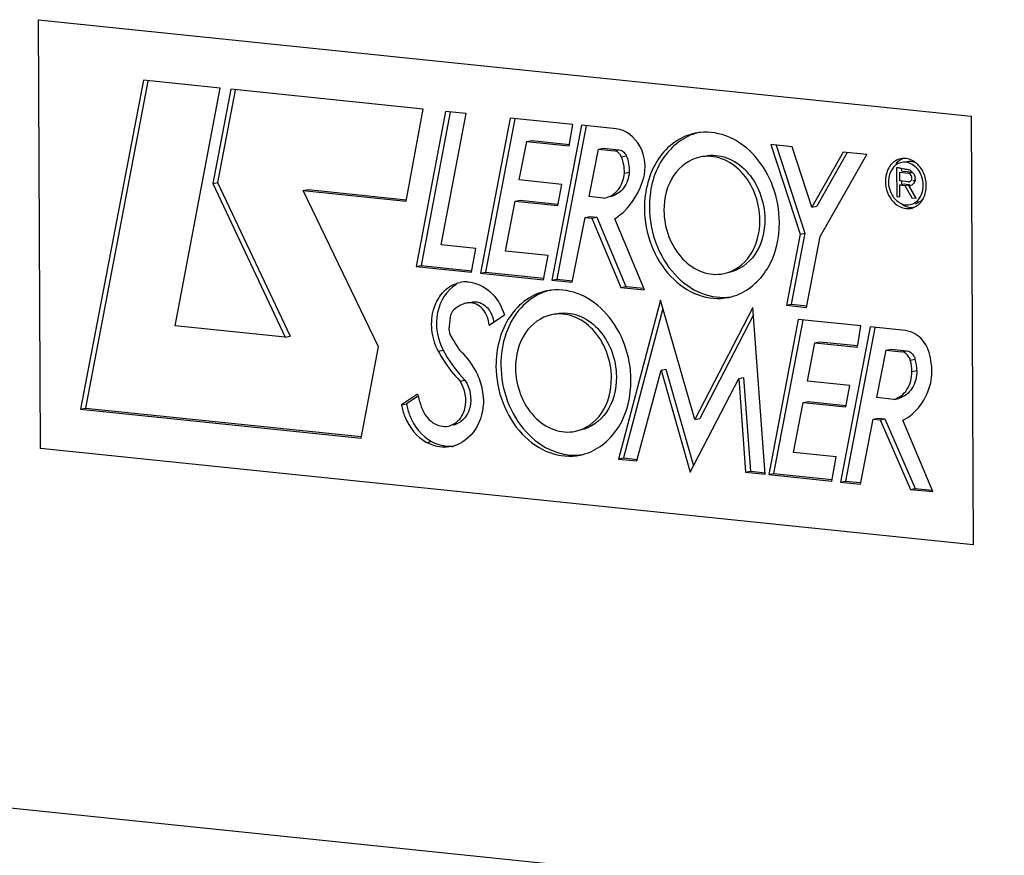
# Model space of a CAD drawing. Units: millimetres. Extents: x 0 to 594, y 0 to 420.
# Drawn here: x 143 to 155, y 82 to 92 of the extents above; entities that cross this region are included whole.
import ezdxf

# ---------------------------------------------------------------- set-up
doc = ezdxf.new("R2010")
doc.units = ezdxf.units.MM
doc.header["$LTSCALE"] = 32.67
doc.layers.get('0').update_dxf_attribs({"linetype": 'CONTINUOUS'})

msp = doc.modelspace()

# ---------------------------------------------------------------- linework, layer by layer
at = {"color": 4, "linetype": 'CONTINUOUS'}
for p, q in [((142.969585, 86.532438), (142.945409, 91.707725)), ((142.945409, 91.707725), (154.202464, 90.543102)), ((154.202464, 90.543102), (154.226641, 85.367815)), ((154.226641, 85.367815), (142.969585, 86.532438))]:
    msp.add_line(p, q, dxfattribs=at)
at = {"color": 7, "linetype": 'CONTINUOUS'}
for p, q in [((144.209232, 90.977245), (143.450714, 87.007483)), ((144.264106, 90.96676), (143.509908, 87.019608)), ((145.137578, 90.881201), (144.209232, 90.977245)), ((144.591523, 88.011322), (145.137578, 90.881201)), ((145.264088, 90.867271), (145.047197, 89.730915)), ((145.318968, 90.856796), (145.106391, 89.74304)), ((147.586156, 90.627036), (145.264088, 90.867271)), ((147.383354, 89.515725), (147.586156, 90.627036)), ((147.85762, 90.60023), (147.502149, 88.727766)), ((147.912532, 90.589805), (147.561343, 88.739892)), ((147.80635, 88.990561), (148.104607, 90.574677)), ((148.104607, 90.574677), (147.85762, 90.60023)), ((148.637778, 90.519517), (148.279923, 88.64638)), ((148.692652, 90.509033), (148.339117, 88.658506)), ((149.394374, 90.441242), (148.637778, 90.519517)), ((149.499974, 90.435319), (149.142155, 88.562648)), ((149.554847, 90.424834), (149.201349, 88.574773)), ((149.350426, 90.184696), (149.394374, 90.441242)), ((149.916983, 90.392176), (149.499974, 90.435319)), ((148.747207, 89.773028), (148.838073, 90.237703)), ((148.838073, 90.237703), (148.897267, 90.249828)), ((148.838073, 90.237703), (149.350426, 90.184696)), ((148.897267, 90.249828), (149.352294, 90.202752)), ((149.593194, 89.572388), (149.704639, 90.145462)), ((149.704639, 90.145462), (149.763833, 90.157588)), ((149.704639, 90.145462), (149.891793, 90.1261)), ((149.763833, 90.157588), (149.950987, 90.138225)), ((151.782504, 90.200283), (152.137623, 89.118864)), ((152.043142, 90.173319), (151.782504, 90.200283)), ((151.847902, 90.193518), (152.196817, 89.130989)), ((152.280261, 89.443146), (152.043142, 90.173319)), ((152.657499, 90.109447), (152.280261, 89.443146)), ((152.706932, 90.104333), (152.339455, 89.455272)), ((152.942461, 90.079966), (152.657499, 90.109447)), ((152.381148, 89.089554), (152.942461, 90.079966)), ((150.016352, 89.856392), (150.075546, 89.868517)), ((153.301995, 89.920532), (153.303615, 89.573805)), ((153.340175, 89.762206), (153.339688, 89.866423)), ((153.339688, 89.866423), (153.446157, 89.855408)), ((153.403067, 89.902441), (153.357514, 89.91167)), ((153.361293, 89.910359), (153.361443, 89.878373)), ((153.373344, 89.873317), (153.398882, 89.878548)), ((153.398882, 89.878548), (153.490313, 89.869089)), ((145.047197, 89.730915), (145.106391, 89.74304)), ((145.106391, 89.74304), (145.981883, 87.885728)), ((149.25956, 89.720022), (148.747207, 89.773028)), ((153.446644, 89.751191), (153.340175, 89.762206)), ((153.361985, 89.762308), (153.362161, 89.72449)), ((153.464763, 89.753285), (153.456972, 89.751689)), ((153.516166, 89.763815), (153.50057, 89.76062)), ((145.047197, 89.730915), (145.922689, 87.873603)), ((146.138248, 89.64454), (146.197441, 89.656666)), ((147.048676, 87.760619), (146.138248, 89.64454)), ((146.138248, 89.64454), (147.383354, 89.515725)), ((146.197441, 89.656666), (147.385222, 89.533781)), ((149.211117, 89.463349), (149.25956, 89.720022)), ((153.340407, 89.71254), (153.399601, 89.724665)), ((153.341073, 89.569929), (153.340407, 89.71254)), ((153.340407, 89.71254), (153.402707, 89.706094)), ((153.399601, 89.724665), (153.44343, 89.720131)), ((153.402707, 89.706094), (153.461901, 89.71822)), ((153.402707, 89.706094), (153.486066, 89.55795)), ((153.449716, 89.707782), (153.455301, 89.708926)), ((153.536989, 89.552682), (153.449716, 89.707782)), ((153.450913, 89.719356), (153.461901, 89.71822)), ((148.581026, 88.91425), (148.698306, 89.516403)), ((148.698306, 89.516403), (148.7575, 89.528529)), ((148.698306, 89.516403), (149.211117, 89.463349)), ((148.7575, 89.528529), (149.212985, 89.481405)), ((149.761995, 89.554924), (149.593194, 89.572388)), ((149.761995, 89.554924), (149.79055, 89.559206)), ((153.303615, 89.573805), (153.341073, 89.569929)), ((153.486066, 89.55795), (153.536989, 89.552682)), ((152.280261, 89.443146), (152.339455, 89.455272)), ((149.386652, 88.537353), (149.541269, 89.321095)), ((149.541269, 89.321095), (149.600463, 89.333221)), ((149.541269, 89.321095), (149.623929, 89.312544)), ((149.600463, 89.333221), (149.683123, 89.324669)), ((149.623929, 89.312544), (149.683123, 89.324669)), ((149.623929, 89.312544), (149.974141, 88.475669)), ((149.683123, 89.324669), (150.033335, 88.487794)), ((150.260887, 88.446003), (149.901087, 89.305788)), ((152.137623, 89.118864), (151.971693, 88.260652)), ((152.196817, 89.130989), (152.030887, 88.272778)), ((152.137623, 89.118864), (152.196817, 89.130989)), ((152.21619, 88.235357), (152.381148, 89.089554)), ((148.22336, 88.947418), (147.80635, 88.990561)), ((148.172348, 88.658429), (148.22336, 88.947418)), ((149.095336, 88.861041), (148.581026, 88.91425)), ((149.041398, 88.5676), (149.095336, 88.861041)), ((147.502149, 88.727766), (147.561343, 88.739892)), ((147.502149, 88.727766), (148.172348, 88.658429)), ((147.561343, 88.739892), (148.174216, 88.676486)), ((148.279923, 88.64638), (148.339117, 88.658506)), ((148.279923, 88.64638), (149.041398, 88.5676)), ((148.339117, 88.658506), (149.043266, 88.585656)), ((149.142155, 88.562648), (149.201349, 88.574773)), ((149.142155, 88.562648), (149.386652, 88.537353)), ((149.201349, 88.574773), (149.38852, 88.555409)), ((149.974141, 88.475669), (150.033335, 88.487794)), ((149.974141, 88.475669), (150.260887, 88.446003)), ((150.033335, 88.487794), (150.252905, 88.465078)), ((150.452268, 88.321162), (149.94716, 86.404659)), ((150.867107, 86.882801), (150.452268, 88.321162)), ((148.114023, 88.287751), (148.113181, 88.287587)), ((150.481528, 88.21971), (150.006354, 86.416784)), ((151.567404, 88.234727), (150.867107, 86.882801)), ((151.717258, 86.22075), (151.567404, 88.234727)), ((151.971693, 88.260652), (152.030887, 88.272778)), ((151.971693, 88.260652), (152.21619, 88.235357)), ((152.030887, 88.272778), (152.218058, 88.253413)), ((148.383726, 88.021807), (148.568487, 88.144899)), ((151.57405, 88.145408), (150.926301, 86.894927)), ((152.116136, 88.089658), (151.758257, 86.216368)), ((152.171011, 88.079175), (151.817451, 86.228494)), ((152.872478, 88.011409), (152.116136, 88.089658)), ((145.922689, 87.873603), (144.591523, 88.011322)), ((152.983715, 87.998841), (152.626261, 86.126707)), ((153.038593, 87.988363), (152.685455, 86.138833)), ((152.828759, 87.75484), (152.872478, 88.011409)), ((153.412073, 87.954524), (152.983715, 87.998841)), ((145.922689, 87.873603), (145.981883, 87.885728)), ((146.837984, 86.657046), (147.048676, 87.760619)), ((152.225566, 87.34317), (152.316177, 87.80787)), ((152.316177, 87.80787), (152.375371, 87.819996)), ((152.316177, 87.80787), (152.828759, 87.75484)), ((152.375371, 87.819996), (152.830627, 87.772896)), ((153.175989, 87.718917), (153.235183, 87.731042)), ((153.235183, 87.731042), (153.422337, 87.71168)), ((153.064698, 87.145781), (153.175989, 87.718917)), ((153.175989, 87.718917), (153.363143, 87.699554)), ((150.459444, 87.475783), (150.518638, 87.487909)), ((150.518638, 87.487909), (150.851408, 86.322114)), ((150.168577, 86.381752), (150.459444, 87.475783)), ((150.459444, 87.475783), (150.811048, 86.244009)), ((150.811048, 86.244009), (151.396744, 87.377441)), ((151.396744, 87.377441), (151.455937, 87.389566)), ((151.396744, 87.377441), (151.479444, 86.245354)), ((151.455937, 87.389566), (151.538638, 86.257479)), ((148.033005, 87.345906), (148.092199, 87.358032)), ((152.737893, 87.290166), (152.225566, 87.34317)), ((152.689462, 87.033071), (152.737893, 87.290166)), ((147.520745, 87.188817), (147.325861, 87.057512)), ((147.526129, 87.164687), (147.385055, 87.069637)), ((153.268896, 87.124655), (153.064698, 87.145781)), ((153.268896, 87.124655), (153.32809, 87.136781)), ((143.450714, 87.007483), (143.509908, 87.019608)), ((143.509908, 87.019608), (146.839852, 86.675102)), ((147.325861, 87.057512), (147.385055, 87.069637)), ((152.059386, 86.484048), (152.176427, 87.086148)), ((152.176427, 87.086148), (152.235621, 87.098274)), ((152.176427, 87.086148), (152.689462, 87.033071)), ((152.235621, 87.098274), (152.69133, 87.051127)), ((143.450714, 87.007483), (146.837984, 86.657046)), ((150.867107, 86.882801), (150.926301, 86.894927)), ((153.020166, 86.885226), (153.07936, 86.897351)), ((153.07936, 86.897351), (153.162274, 86.888773)), ((152.86603, 86.101902), (153.020166, 86.885226)), ((153.020166, 86.885226), (153.10308, 86.876648)), ((153.10308, 86.876648), (153.162274, 86.888773)), ((153.10308, 86.876648), (153.469232, 86.038436)), ((153.162274, 86.888773), (153.528426, 86.050561)), ((153.740291, 86.010393), (153.378842, 86.872703)), ((149.94716, 86.404659), (150.006354, 86.416784)), ((150.006354, 86.416784), (150.170445, 86.399808)), ((152.573696, 86.430839), (152.059386, 86.484048)), ((152.519503, 86.137612), (152.573696, 86.430839)), ((149.94716, 86.404659), (150.168577, 86.381752)), ((151.479444, 86.245354), (151.538638, 86.257479)), ((151.479444, 86.245354), (151.717258, 86.22075)), ((151.538638, 86.257479), (151.719126, 86.238806)), ((151.758257, 86.216368), (151.817451, 86.228494)), ((151.758257, 86.216368), (152.519503, 86.137612)), ((151.817451, 86.228494), (152.521371, 86.155668)), ((152.626261, 86.126707), (152.685455, 86.138833)), ((152.626261, 86.126707), (152.86603, 86.101902)), ((152.685455, 86.138833), (152.867898, 86.119958)), ((153.469232, 86.038436), (153.528426, 86.050561)), ((153.469232, 86.038436), (153.740291, 86.010393)), ((153.528426, 86.050561), (153.732295, 86.02947))]:
    msp.add_line(p, q, dxfattribs=at)
at = {"color": 9, "linetype": 'CONTINUOUS'}
for p, q in [((149.891793, 90.1261), (149.950987, 90.138225)), ((149.980573, 90.05164), (150.039767, 90.063765)), ((153.446157, 89.855408), (153.494168, 89.865243)), ((147.769992, 87.705853), (147.829186, 87.717978)), ((153.363143, 87.699554), (153.422337, 87.71168)), ((153.4684, 87.597221), (153.527594, 87.609347)), ((153.487626, 87.460118), (153.54682, 87.472243)), ((147.629013, 86.604581), (147.688207, 86.616706)), ((156.864216, 80.715274), (141.117904, 82.344343))]:
    msp.add_line(p, q, dxfattribs=at)
at = {"color": 7, "linetype": 'CONTINUOUS'}
for centre, radius, start, end in [((150.99972, 89.706319), 0.643362, 96.2476876, 101.5670606), ((153.392211, 89.838328), 0.19521, 101.6072941, 112.0852861), ((153.392352, 89.837244), 0.1963, 93.2975985, 101.5838485), ((153.424872, 89.786421), 0.212968, 138.5511032, 146.4601543), ((153.414728, 89.795075), 0.199636, 135.321299, 138.4855134), ((153.410288, 89.799517), 0.193355, 130.133559, 135.3322096), ((153.403927, 89.807193), 0.183387, 121.3022112, 130.1599679), ((153.130885, 88.768499), 1.165419, 78.7867223, 79.2795076), ((153.38605, 89.760596), 0.150419, 56.7853736, 62.7203012), ((153.33602, 89.735935), 0.315322, 38.7402978, 43.8233716), ((153.329183, 89.730328), 0.324163, 37.0963024, 38.7570263), ((153.513199, 89.753126), 0.30856, 177.070951, 180.267174), ((153.523699, 89.753364), 0.319061, 180.3012737, 186.5523671), ((153.450066, 89.784685), 0.033668, 264.1658519, 282.8967317), ((153.449823, 89.785877), 0.034884, 282.848812, 294.6826403), ((153.416707, 89.787654), 0.110884, 358.3591868, 6.4560706), ((153.282908, 89.703586), 0.377813, 12.3690977, 24.2795797), ((153.461746, 89.76548), 0.058939, 258.2222823, 271.7487521), ((153.461762, 89.764977), 0.058436, 271.7485078, 282.159401), ((153.453621, 89.693816), 0.226747, 231.6902145, 238.536747), ((153.379548, 89.678479), 0.277275, 327.7618099, 333.978031), ((153.492372, 89.649652), 0.165979, 281.6027868, 290.7518895), ((148.104752, 88.179448), 0.364227, 86.8914924, 101.480252), ((149.207582, 87.802917), 0.643362, 96.2476876, 101.5670606), ((151.146493, 88.988466), 0.645826, 281.5736364, 287.8559149), ((148.178493, 87.977241), 0.317144, 101.884502, 112.4501344), ((148.148128, 88.120553), 0.170651, 93.2521686, 101.5290274), ((149.078486, 87.932806), 1.180325, 170.9810292, 178.0925146), ((181.343122, 108.305742), 39.165253, 211.4192526, 211.6661074), ((149.25816, 88.473954), 1.616622, 207.8803801, 209.6893541), ((153.026432, 87.469167), 0.520397, 0.3386942, 15.6268052), ((152.967238, 87.457042), 0.520397, 0.3386942, 15.6268052), ((148.61119, 87.417829), 1.114234, 191.8607138, 199.986971), ((148.594648, 87.412159), 1.09675, 200.0039726, 201.0319726), ((147.848158, 86.94986), 0.403202, 281.6055922, 284.8566995), ((149.354356, 87.085064), 0.645826, 281.5736364, 287.8559149)]:
    msp.add_arc(centre, radius, start, end, dxfattribs=at)
for points, knots in [([(150.246075, 89.787669), (150.283912, 89.914248), (150.258922, 90.190024), (150.03447, 90.380021), (149.916983, 90.392176)], [0, 0, 0, 0, 0.527974451, 1, 1, 1, 1]), ([(150.870716, 90.336614), (150.783293, 90.31872), (150.609734, 90.242228), (150.336074, 89.953399), (150.257618, 89.637441), (150.258585, 89.43049)], [0, 0, 0, 0, 0.228607015, 0.469817657, 1, 1, 1, 1]), ([(151.888194, 89.261895), (151.887514, 89.407513), (151.835054, 89.696525), (151.622539, 90.065205), (151.306017, 90.313), (151.047772, 90.358781), (150.929705, 90.345859)], [0, 0, 0, 0, 0.27181262, 0.535712094, 0.778299445, 1, 1, 1, 1]), ([(150.871702, 90.333986), (150.707322, 90.284), (150.399785, 90.01968), (150.316862, 89.639003), (150.317779, 89.442615)], [0, 0, 0, 0, 0.466625264, 1, 1, 1, 1]), ([(149.980573, 90.05164), (149.976369, 90.06169), (149.957669, 90.096428), (149.920352, 90.123146), (149.891793, 90.1261)], [0, 0, 0, 0, 0.275068221, 1, 1, 1, 1]), ([(149.950987, 90.138225), (149.979545, 90.135271), (150.016863, 90.108553), (150.035563, 90.073815), (150.039767, 90.063765)], [0, 0, 0, 0, 0.724931779, 1, 1, 1, 1]), ([(150.928945, 90.049921), (150.803768, 90.02424), (150.558586, 89.839317), (150.493688, 89.553086), (150.494374, 89.406096)], [0, 0, 0, 0, 0.46504762, 1, 1, 1, 1]), ([(151.652405, 89.28629), (151.651901, 89.39415), (151.61151, 89.607924), (151.448609, 89.876712), (151.207083, 90.049191), (151.014346, 90.067441), (150.928945, 90.049921)], [0, 0, 0, 0, 0.273377567, 0.537679673, 0.779040723, 1, 1, 1, 1]), ([(150.988803, 90.062181), (151.074173, 90.079627), (151.266804, 90.061079), (151.508001, 89.888504), (151.670773, 89.619857), (151.711095, 89.406211), (151.711599, 89.298415)], [0, 0, 0, 0, 0.22096446, 0.462358258, 0.726634833, 1, 1, 1, 1]), ([(153.318815, 90.019214), (153.272891, 90.000569), (153.190385, 89.920482), (153.167695, 89.811741), (153.167958, 89.755482)], [0, 0, 0, 0, 0.468362277, 1, 1, 1, 1]), ([(153.624253, 89.708275), (153.6239, 89.783832), (153.577599, 89.931017), (153.424732, 89.997817), (153.362089, 89.984962)], [0, 0, 0, 0, 0.541610146, 1, 1, 1, 1]), ([(153.563518, 89.954275), (153.550952, 89.967359), (153.500498, 90.011968), (153.430244, 90.036054), (153.38106, 90.033219)], [0, 0, 0, 0, 0.26913345, 1, 1, 1, 1]), ([(150.075546, 89.868517), (150.069665, 89.799134), (150.028482, 89.666452), (149.910304, 89.584083), (149.850351, 89.571362)], [0, 0, 0, 0, 0.531872607, 1, 1, 1, 1]), ([(153.468446, 89.88644), (153.490271, 89.87216), (153.517525, 89.844593), (153.525828, 89.809513), (153.526888, 89.800121)], [0, 0, 0, 0, 0.734016524, 1, 1, 1, 1]), ([(149.790574, 89.559091), (149.850645, 89.571597), (149.969109, 89.654078), (150.010462, 89.786895), (150.016352, 89.856392)], [0, 0, 0, 0, 0.468014517, 1, 1, 1, 1]), ([(149.901087, 89.305788), (149.941308, 89.3313), (150.09924, 89.455889), (150.202428, 89.641655), (150.246075, 89.787669)], [0, 0, 0, 0, 0.238113418, 1, 1, 1, 1]), ([(153.167958, 89.755482), (153.168373, 89.666714), (153.217671, 89.529937), (153.357496, 89.430865), (153.439606, 89.422956), (153.475962, 89.430417)], [0, 0, 0, 0, 0.533387513, 0.776996275, 1, 1, 1, 1]), ([(153.525976, 89.767671), (153.524623, 89.766915), (153.521838, 89.765579), (153.518904, 89.76461), (153.517423, 89.764226)], [0, 0, 0, 0, 0.503301047, 1, 1, 1, 1]), ([(153.466807, 89.475), (153.512155, 89.484306), (153.600991, 89.551301), (153.624502, 89.655012), (153.624253, 89.708275)], [0, 0, 0, 0, 0.464990753, 1, 1, 1, 1]), ([(150.258585, 89.43049), (150.259294, 89.278773), (150.316086, 88.978065), (150.545157, 88.599901), (150.884791, 88.357136), (151.155914, 88.331178), (151.276063, 88.355771)], [0, 0, 0, 0, 0.273351527, 0.53766081, 0.77903885, 1, 1, 1, 1]), ([(150.317779, 89.442615), (150.318474, 89.293839), (150.37315, 88.998769), (150.59418, 88.625138), (150.922546, 88.379681), (151.187586, 88.343932), (151.306864, 88.362758)], [0, 0, 0, 0, 0.272630383, 0.536748899, 0.778721925, 1, 1, 1, 1]), ([(150.494374, 89.406096), (150.494878, 89.298235), (150.535269, 89.084462), (150.69817, 88.815674), (150.939696, 88.643195), (151.132433, 88.624944), (151.217834, 88.642465)], [0, 0, 0, 0, 0.273377567, 0.537679673, 0.779040723, 1, 1, 1, 1]), ([(153.357941, 89.487967), (153.369061, 89.479493), (153.413344, 89.450494), (153.468135, 89.436672), (153.507022, 89.438864)], [0, 0, 0, 0, 0.264135801, 1, 1, 1, 1]), ([(151.217834, 88.642465), (151.343011, 88.668146), (151.588194, 88.853069), (151.653092, 89.139299), (151.652405, 89.28629)], [0, 0, 0, 0, 0.46504762, 1, 1, 1, 1]), ([(151.711599, 89.298415), (151.712286, 89.151301), (151.647311, 88.864751), (151.401646, 88.680058), (151.276364, 88.654455)], [0, 0, 0, 0, 0.534990594, 1, 1, 1, 1]), ([(151.344519, 88.373749), (151.506674, 88.425983), (151.807642, 88.690698), (151.889103, 89.067417), (151.888194, 89.261895)], [0, 0, 0, 0, 0.466944475, 1, 1, 1, 1]), ([(147.769992, 87.705853), (147.72807, 87.78509), (147.67618, 87.959999), (147.698779, 88.222523), (147.819154, 88.441159), (147.961001, 88.521817), (148.03226, 88.536389)], [0, 0, 0, 0, 0.271582415, 0.537156639, 0.779647578, 1, 1, 1, 1]), ([(147.989198, 88.51094), (147.870437, 88.445945), (147.701354, 88.161515), (147.757217, 87.854006), (147.829186, 87.717978)], [0, 0, 0, 0, 0.46800627, 1, 1, 1, 1]), ([(148.124503, 88.54314), (148.22168, 88.537891), (148.425471, 88.439156), (148.534969, 88.250288), (148.568487, 88.144899)], [0, 0, 0, 0, 0.468082841, 1, 1, 1, 1]), ([(150.096057, 87.358493), (150.095377, 87.504111), (150.042916, 87.793123), (149.830402, 88.161803), (149.513879, 88.409598), (149.255635, 88.455379), (149.137567, 88.442457)], [0, 0, 0, 0, 0.27181262, 0.535712094, 0.778299445, 1, 1, 1, 1]), ([(149.078579, 88.433212), (148.991156, 88.415318), (148.817597, 88.338826), (148.543937, 88.049997), (148.465481, 87.734039), (148.466448, 87.527088)], [0, 0, 0, 0, 0.228607015, 0.469817657, 1, 1, 1, 1]), ([(149.079565, 88.430584), (148.985041, 88.401841), (148.801589, 88.294563), (148.679266, 88.123397), (148.632626, 88.028215)], [0, 0, 0, 0, 0.482424409, 1, 1, 1, 1]), ([(148.383726, 88.021807), (148.379216, 88.09183), (148.33203, 88.22487), (148.198744, 88.294377), (148.138447, 88.290929)], [0, 0, 0, 0, 0.53742438, 1, 1, 1, 1]), ([(148.235685, 88.301082), (148.251669, 88.298556), (148.318152, 88.278862), (148.371293, 88.225922), (148.398044, 88.180787)], [0, 0, 0, 0, 0.235726791, 1, 1, 1, 1]), ([(149.136808, 88.146519), (149.011631, 88.120838), (148.766449, 87.935915), (148.701551, 87.649684), (148.702237, 87.502694)], [0, 0, 0, 0, 0.46504762, 1, 1, 1, 1]), ([(149.860268, 87.382887), (149.859764, 87.490748), (149.819373, 87.704522), (149.656472, 87.97331), (149.414946, 88.145789), (149.222209, 88.164039), (149.136808, 88.146519)], [0, 0, 0, 0, 0.273377567, 0.537679673, 0.779040723, 1, 1, 1, 1]), ([(149.196666, 88.158779), (149.282035, 88.176225), (149.474666, 88.157677), (149.715864, 87.985102), (149.878635, 87.716455), (149.918958, 87.502809), (149.919462, 87.395013)], [0, 0, 0, 0, 0.22096446, 0.462358258, 0.726634833, 1, 1, 1, 1]), ([(148.632626, 88.028215), (148.614766, 87.991766), (148.550604, 87.836522), (148.525048, 87.666322), (148.525642, 87.539213)], [0, 0, 0, 0, 0.24203604, 1, 1, 1, 1]), ([(153.715092, 87.594082), (153.706386, 87.682063), (153.645187, 87.847386), (153.489225, 87.946542), (153.412073, 87.954524)], [0, 0, 0, 0, 0.53267769, 1, 1, 1, 1]), ([(147.769992, 87.705853), (147.787791, 87.672212), (147.861986, 87.543089), (147.954727, 87.424385), (148.033005, 87.345906)], [0, 0, 0, 0, 0.25559637, 1, 1, 1, 1]), ([(148.27644, 87.34539), (148.264325, 87.379484), (148.210129, 87.508634), (148.125776, 87.625935), (148.049119, 87.696018)], [0, 0, 0, 0, 0.25836159, 1, 1, 1, 1]), ([(153.4684, 87.597221), (153.464637, 87.610674), (153.446001, 87.657289), (153.39944, 87.695799), (153.363143, 87.699554)], [0, 0, 0, 0, 0.276840334, 1, 1, 1, 1]), ([(153.422337, 87.71168), (153.458633, 87.707925), (153.505195, 87.669414), (153.523831, 87.6228), (153.527594, 87.609347)], [0, 0, 0, 0, 0.723159666, 1, 1, 1, 1]), ([(148.466448, 87.527088), (148.467157, 87.375371), (148.523949, 87.074663), (148.75302, 86.696498), (149.092654, 86.453734), (149.363777, 86.427776), (149.483926, 86.452369)], [0, 0, 0, 0, 0.273351527, 0.53766081, 0.77903885, 1, 1, 1, 1]), ([(148.525642, 87.539213), (148.526337, 87.390437), (148.581013, 87.095367), (148.802043, 86.721736), (149.130409, 86.476279), (149.395449, 86.44053), (149.514727, 86.459356)], [0, 0, 0, 0, 0.272630383, 0.536748899, 0.778721925, 1, 1, 1, 1]), ([(148.702237, 87.502694), (148.702741, 87.394833), (148.743132, 87.18106), (148.906033, 86.912272), (149.147559, 86.739793), (149.340296, 86.721542), (149.425697, 86.739063)], [0, 0, 0, 0, 0.273377567, 0.537679673, 0.779040723, 1, 1, 1, 1]), ([(149.425697, 86.739063), (149.550874, 86.764744), (149.796057, 86.949667), (149.860954, 87.235897), (149.860268, 87.382887)], [0, 0, 0, 0, 0.46504762, 1, 1, 1, 1]), ([(149.919462, 87.395013), (149.920149, 87.247899), (149.855174, 86.961349), (149.609509, 86.776656), (149.484227, 86.751053)], [0, 0, 0, 0, 0.534990594, 1, 1, 1, 1]), ([(153.268896, 87.124655), (153.332722, 87.140383), (153.455292, 87.23813), (153.487979, 87.384693), (153.487626, 87.460118)], [0, 0, 0, 0, 0.465674719, 1, 1, 1, 1]), ([(153.54682, 87.472243), (153.547173, 87.396814), (153.514522, 87.250227), (153.391917, 87.152509), (153.32809, 87.136781)], [0, 0, 0, 0, 0.534334492, 1, 1, 1, 1]), ([(147.892196, 86.802118), (147.938619, 86.811643), (148.030853, 86.867144), (148.128897, 87.064101), (148.095416, 87.251682), (148.033005, 87.345906)], [0, 0, 0, 0, 0.222507901, 0.469350034, 1, 1, 1, 1]), ([(148.092199, 87.358032), (148.15461, 87.263807), (148.188091, 87.076225), (148.090047, 86.879269), (147.997813, 86.823768), (147.951391, 86.814243)], [0, 0, 0, 0, 0.530652888, 0.777494086, 1, 1, 1, 1]), ([(149.552382, 86.470347), (149.714537, 86.522581), (150.015505, 86.787296), (150.096965, 87.164015), (150.096057, 87.358493)], [0, 0, 0, 0, 0.466944475, 1, 1, 1, 1]), ([(153.378842, 86.872703), (153.460991, 86.913076), (153.61151, 87.045258), (153.690012, 87.226321), (153.713934, 87.323719)], [0, 0, 0, 0, 0.477170272, 1, 1, 1, 1]), ([(147.325861, 87.057512), (147.334551, 87.009215), (147.384422, 86.83146), (147.509862, 86.669715), (147.629013, 86.604581)], [0, 0, 0, 0, 0.26545022, 1, 1, 1, 1]), ([(147.385055, 87.069637), (147.393745, 87.021341), (147.443616, 86.843585), (147.569056, 86.68184), (147.688207, 86.616706)], [0, 0, 0, 0, 0.26545022, 1, 1, 1, 1]), ([(147.570964, 87.018547), (147.597393, 86.949814), (147.680334, 86.828238), (147.829738, 86.789303), (147.892196, 86.802118)], [0, 0, 0, 0, 0.535954517, 1, 1, 1, 1]), ([(148.314866, 87.12615), (148.315456, 86.999742), (148.261138, 86.754314), (148.058154, 86.588421), (147.95154, 86.560137)], [0, 0, 0, 0, 0.5340246, 1, 1, 1, 1]), ([(147.929272, 86.554902), (147.854983, 86.539644), (147.746056, 86.549366), (147.652512, 86.591735), (147.629013, 86.604581)], [0, 0, 0, 0, 0.739028962, 1, 1, 1, 1]), ([(147.688207, 86.616706), (147.70928, 86.605187), (147.7932, 86.566475), (147.889483, 86.553391), (147.957314, 86.561886)], [0, 0, 0, 0, 0.259979529, 1, 1, 1, 1])]:
    msp.add_open_spline(points, degree=3, knots=knots, dxfattribs=at)
for points in [[(150.016352, 89.856392), (150.018653, 89.922518), (150.006106, 89.990598), (149.980573, 90.05164)], [(150.039767, 90.063765), (150.065299, 90.002724), (150.077847, 89.934644), (150.075546, 89.868517)], [(153.383086, 90.033281), (153.347935, 90.020093), (153.315933, 89.995858), (153.292182, 89.966782)], [(153.362089, 89.984962), (153.343331, 89.981112), (153.32502, 89.973818), (153.308648, 89.963885)], [(153.421529, 89.997149), (153.453541, 90.003702), (153.488645, 89.999996), (153.519155, 89.988301)], [(153.247363, 89.904089), (153.221229, 89.864758), (153.207456, 89.816053), (153.205043, 89.768893)], [(153.347674, 89.913576), (153.33254, 89.916437), (153.317315, 89.918948), (153.301995, 89.920532)], [(153.454992, 89.894285), (153.437564, 89.896088), (153.420263, 89.899086), (153.403067, 89.902441)], [(153.627303, 89.858939), (153.616621, 89.882545), (153.603372, 89.905183), (153.587743, 89.925849)], [(153.486907, 89.783205), (153.493923, 89.809935), (153.473646, 89.852564), (153.446157, 89.855408)], [(153.46439, 89.75418), (153.475518, 89.759289), (153.483798, 89.771361), (153.486907, 89.783205)], [(153.527545, 89.784479), (153.526808, 89.759283), (153.515237, 89.730648), (153.494353, 89.716534)], [(153.660938, 89.70448), (153.660812, 89.731326), (153.657719, 89.758297), (153.651951, 89.784517)], [(153.206723, 89.716956), (153.210522, 89.683733), (153.219485, 89.65068), (153.233272, 89.620215)], [(153.494353, 89.716534), (153.48826, 89.712416), (153.481259, 89.709402), (153.47407, 89.707852)], [(153.628714, 89.556834), (153.639464, 89.578819), (153.647417, 89.602328), (153.65269, 89.626225)], [(153.65269, 89.626225), (153.658342, 89.651838), (153.66106, 89.678251), (153.660938, 89.70448)], [(153.233272, 89.620215), (153.251321, 89.580331), (153.278681, 89.543001), (153.313058, 89.515895)], [(153.621536, 89.543226), (153.602426, 89.522031), (153.577872, 89.504543), (153.551182, 89.49444)], [(153.589742, 89.498049), (153.598717, 89.508186), (153.606847, 89.519122), (153.614078, 89.530569)], [(153.33527, 89.500407), (153.351734, 89.490356), (153.369766, 89.482437), (153.388414, 89.477507)], [(153.388414, 89.477507), (153.41369, 89.470826), (153.441196, 89.469745), (153.466807, 89.475)], [(153.475962, 89.430417), (153.519182, 89.439286), (153.560494, 89.465014), (153.589742, 89.498049)], [(147.957198, 88.205836), (147.93303, 88.183569), (147.917927, 88.150288), (147.912754, 88.117835)], [(148.057383, 88.270349), (148.020671, 88.255186), (147.986409, 88.23275), (147.957198, 88.205836)], [(148.173231, 88.29989), (148.193631, 88.304059), (148.215118, 88.304332), (148.235685, 88.301082)], [(148.398044, 88.180787), (148.419933, 88.143853), (148.434271, 88.101627), (148.440315, 88.059121)], [(147.898815, 87.972094), (147.897848, 87.9435), (147.905533, 87.91345), (147.920447, 87.889035)], [(148.008721, 87.745226), (148.019862, 87.727163), (148.033456, 87.710338), (148.049119, 87.696018)], [(147.853762, 87.673246), (147.919019, 87.558798), (147.99916, 87.451309), (148.092199, 87.358032)], [(153.713934, 87.323719), (153.735431, 87.411239), (153.734805, 87.506143), (153.715092, 87.594082)], [(148.314866, 87.12615), (148.314519, 87.200343), (148.301282, 87.275478), (148.27644, 87.34539)]]:
    msp.add_open_spline(points, degree=3, dxfattribs=at)

doc.saveas('drawing.dxf')
